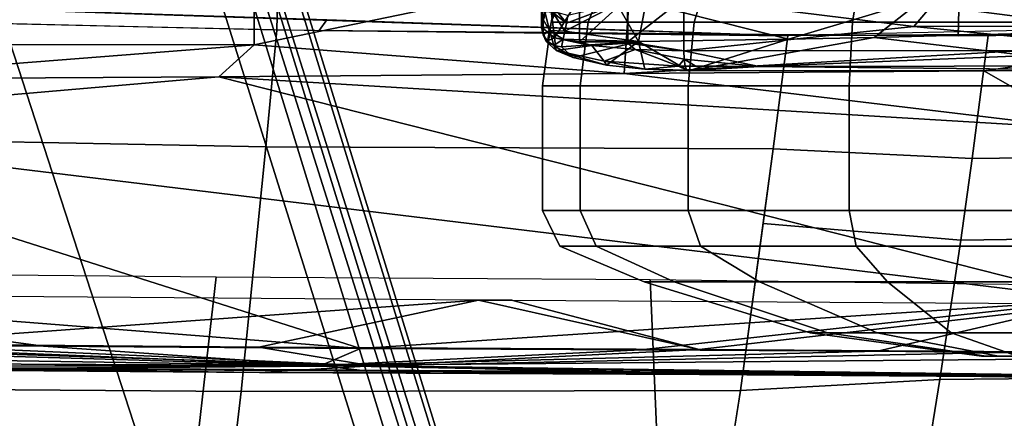
# Model space of a CAD drawing. Units: inches. Extents: x -12.8 to 13.9, y -13.8 to 13.8.
# Drawn here: x 2.7 to 4.7, y -9.1 to -8.4 of the extents above; entities that cross this region are included whole.
import ezdxf

# ---------------------------------------------------------------- set-up
doc = ezdxf.new("R2010")
doc.units = ezdxf.units.IN
doc.header["$MEASUREMENT"] = 0
for name, color, linetype in [('SEAT-BASE', 5, 'Continuous'), ('SEAT-FABRIC', 5, 'Continuous'), ('SEAT-FRAME', 5, 'Continuous')]:
    doc.layers.add(name, color=color, linetype=linetype)

msp = doc.modelspace()

# ---------------------------------------------------------------- linework, layer by layer
at = {"layer": 'SEAT-BASE'}
for points in [[(4.6239, -12.6235, 3.7114), (1.1689, -1.6682, 6.3614), (1.1429, -1.6928, 6.4342), (4.5963, -12.6388, 3.7894)], [(4.6239, -12.6235, 3.7114), (4.4351, -11.9593, 3.3006), (1.2826, -1.7444, 4.6526), (1.1689, -1.6682, 6.3614)], [(1.1429, -1.6928, 6.4342), (1.0754, -1.7204, 6.4698), (4.5174, -12.6859, 3.8188), (4.5963, -12.6388, 3.7894)], [(4.5174, -12.6859, 3.8188), (1.0754, -1.7204, 6.4698), (0.6083, -1.8722, 6.4973), (4.1596, -12.8021, 3.8188)], [(1.2691, -1.7338, 4.6016), (4.4216, -11.9488, 3.2497), (4.3635, -11.9021, 3.2079), (1.2212, -1.7386, 4.5552)], [(4.4216, -11.9488, 3.2497), (1.2691, -1.7338, 4.6016), (1.2826, -1.7444, 4.6526), (4.4351, -11.9593, 3.3006)], [(4.2811, -11.7997, 3.2151), (3.4676, -12.0641, 3.2151), (0.0683, -2.1107, 4.5405), (1.1854, -1.7478, 4.5405)], [(4.3635, -11.9021, 3.2079), (4.2811, -11.7997, 3.2151), (1.1854, -1.7478, 4.5405), (1.2212, -1.7386, 4.5552)], [(0.1412, -2.0239, 6.4698), (3.8017, -12.9184, 3.8188), (4.1596, -12.8021, 3.8188), (0.6083, -1.8722, 6.4973)], [(0.1412, -2.0239, 6.4698), (0.0704, -2.0413, 6.4342), (3.7104, -12.9267, 3.7894), (3.8017, -12.9184, 3.8188)], [(0.0349, -2.0367, 6.3614), (-0.0124, -2.1651, 4.6526), (3.4414, -12.2822, 3.3006), (3.6747, -12.9218, 3.7114)], [(0.0704, -2.0413, 6.4342), (0.0349, -2.0367, 6.3614), (3.6747, -12.9218, 3.7114), (3.7104, -12.9267, 3.7894)], [(0.0339, -2.1244, 4.5552), (3.4669, -12.197, 3.2069), (3.4461, -12.2657, 3.2497), (-0.0076, -2.1486, 4.6016)], [(0.0339, -2.1244, 4.5552), (0.0683, -2.1107, 4.5405), (3.4676, -12.0641, 3.2151), (3.4669, -12.197, 3.2069)], [(3.4414, -12.2822, 3.3006), (-0.0124, -2.1651, 4.6526), (-0.0076, -2.1486, 4.6016), (3.4461, -12.2657, 3.2497)]]:
    msp.add_3dface(points, dxfattribs=at)
at = {"layer": 'SEAT-FABRIC'}
for points in [[(2.4421, -7.8074, 19.4407), (2.4313, -8.3517, 19.5072), (3.2566, -8.3714, 19.5529), (3.2696, -7.8265, 19.4804)], [(4.6056, -8.3832, 19.6101), (4.6198, -7.8387, 19.5291), (3.2696, -7.8265, 19.4804), (3.2566, -8.3714, 19.5529)], [(5.7229, -8.3731, 19.6409), (5.7352, -7.8311, 19.5541), (4.6199, -7.8387, 19.5291), (4.6056, -8.3832, 19.6101)], [(-0.0242, -8.2381, 19.3239), (4.2685, -8.3831, 19.5973), (2.1215, -8.3104, 19.4606), (0.026, -8.2398, 19.3271)], [(2.6429, -8.3282, 19.4938), (2.6207, -8.3572, 19.5178), (3.3402, -8.373, 19.5564), (3.3555, -8.3519, 19.5392)], [(2.4141, -8.5875, 19.4983), (3.2347, -8.6031, 19.5452), (3.2566, -8.3721, 19.5528), (2.4313, -8.3527, 19.5073)], [(3.3555, -8.3519, 19.5392), (3.3402, -8.373, 19.5564), (4.2685, -8.3831, 19.5973), (3.3555, -8.3519, 19.5392)], [(4.2672, -8.3826, 19.5972), (5.7087, -8.372, 19.6396), (5.7253, -8.3519, 19.6223), (4.2672, -8.3826, 19.5972)], [(3.2566, -8.3721, 19.5528), (3.2347, -8.6031, 19.5452), (4.2397, -8.6074, 19.5936), (4.2685, -8.3831, 19.5973)], [(4.2685, -8.3831, 19.5973), (4.2397, -8.6074, 19.5936), (4.6332, -8.6263, 19.6066), (4.6648, -8.3823, 19.6113)], [(4.6332, -8.6263, 19.6066), (5.1752, -8.6195, 19.6262), (5.2046, -8.3787, 19.6275), (4.6648, -8.3823, 19.6113)], [(2.4141, -8.5875, 19.4983), (2.3794, -9.0819, 19.2717), (3.1862, -9.0879, 19.3243), (3.2347, -8.6031, 19.5452)], [(3.2347, -8.6031, 19.5452), (3.1862, -9.0879, 19.3243), (4.1746, -9.0858, 19.3869), (4.2397, -8.6074, 19.5936)], [(4.2397, -8.6074, 19.5936), (4.2197, -8.7547, 19.53), (4.6112, -8.7877, 19.5625), (4.6332, -8.6263, 19.6066)], [(4.6332, -8.6263, 19.6066), (4.6112, -8.7877, 19.5625), (5.1544, -8.7803, 19.5855), (5.1752, -8.6195, 19.6262)], [(4.6112, -8.7877, 19.5625), (4.2197, -8.7547, 19.53), (4.1746, -9.0858, 19.3869), (4.5696, -9.0642, 19.423)], [(4.6112, -8.7877, 19.5625), (4.5696, -9.0642, 19.423), (5.1147, -9.0585, 19.4524), (5.1544, -8.7803, 19.5855)], [(2.1491, -8.8511, 16.6156), (3.1365, -8.8605, 16.6534), (3.0775, -9.3767, 16.8025), (2.0255, -9.3693, 16.7559)], [(3.1365, -8.8605, 16.6534), (3.9957, -8.8656, 16.677), (4.018, -9.3893, 16.8034), (3.0775, -9.3767, 16.8025)], [(4.018, -9.3893, 16.8034), (3.9957, -8.8656, 16.677), (5.8701, -8.8903, 16.6929), (6.0027, -9.4175, 16.8186)], [(4.5423, -9.2319, 19.3046), (4.5696, -9.0642, 19.423), (4.1746, -9.0858, 19.3869), (4.1518, -9.2308, 19.2736)], [(4.5423, -9.2319, 19.3046), (5.0887, -9.2289, 19.3375), (5.1147, -9.0585, 19.4524), (4.5696, -9.0642, 19.423)], [(2.3794, -9.0819, 19.2717), (2.3585, -9.3295, 19.0636), (3.1571, -9.3336, 19.1219), (3.1862, -9.0879, 19.3243)], [(3.1862, -9.0879, 19.3243), (3.1571, -9.3336, 19.1219), (4.1357, -9.3336, 19.1933), (4.1746, -9.0858, 19.3869)]]:
    msp.add_3dface(points, dxfattribs=at)
at = {"layer": 'SEAT-FRAME'}
for points in [[(1.3246, -8.3998, 16.5888), (1.3375, -8.1844, 16.4558), (3.2126, -8.183, 16.5305)], [(1.3246, -8.3998, 16.5888), (3.2126, -8.183, 16.5305), (3.2114, -8.4013, 16.667)], [(3.2114, -8.4013, 16.667), (3.2126, -8.183, 16.5305), (3.958, -8.2467, 16.5948)], [(3.2114, -8.4013, 16.667), (3.958, -8.2467, 16.5948), (3.9446, -8.4578, 16.7158)], [(3.7822, -8.2338, 16.0354), (3.7806, -8.2437, 15.988), (3.7806, -8.3663, 15.989)], [(3.7822, -8.2338, 16.0354), (3.7806, -8.3663, 15.989), (3.7839, -8.3507, 16.0844)], [(3.7806, -8.2437, 15.988), (3.7893, -8.2616, 15.8964), (3.7806, -8.3663, 15.989)], [(3.8733, -8.3564, 12.8525), (3.9197, -8.2393, 12.8333), (3.85, -8.2393, 12.4825), (3.7997, -8.3564, 12.4825)], [(3.7997, -8.3564, 12.4825), (3.85, -8.2393, 12.4825), (3.9197, -8.2393, 12.1316), (3.8733, -8.3564, 12.1124)], [(4.0829, -8.3564, 13.1663), (4.1185, -8.2393, 13.1307), (3.9197, -8.2393, 12.8333), (3.8733, -8.3564, 12.8525)], [(3.8733, -8.3564, 12.1124), (3.9197, -8.2393, 12.1316), (4.1185, -8.2393, 11.8342), (4.0829, -8.3564, 11.7986)], [(3.9446, -8.4578, 16.7158), (3.958, -8.2467, 16.5948), (5.0906, -8.3921, 16.6935)], [(3.958, -8.2467, 16.5948), (5.0865, -8.2423, 16.6042), (5.0906, -8.3921, 16.6935)], [(4.3966, -8.3564, 13.3759), (4.4159, -8.2393, 13.3294), (4.1185, -8.2393, 13.1307), (4.0829, -8.3564, 13.1663)], [(4.0829, -8.3564, 11.7986), (4.1185, -8.2393, 11.8342), (4.4159, -8.2393, 11.6355), (4.3966, -8.3564, 11.589)], [(4.7667, -8.3564, 13.4495), (4.7667, -8.2393, 13.3992), (4.4159, -8.2393, 13.3294), (4.3966, -8.3564, 13.3759)], [(4.3966, -8.3564, 11.589), (4.4159, -8.2393, 11.6355), (4.7667, -8.2393, 11.5657), (4.7667, -8.3564, 11.5154)], [(3.7893, -8.2616, 15.8964), (3.7965, -8.3065, 15.8708), (3.7806, -8.3663, 15.989)], [(5.4962, -8.3585, 16.0371), (4.9855, -8.2944, 16.5225), (4.5371, -8.3096, 16.5304)], [(3.7806, -8.3663, 15.989), (3.7965, -8.3065, 15.8708), (3.8067, -8.3872, 15.8427)], [(3.7965, -8.3065, 15.8708), (3.8556, -8.3072, 15.758), (3.8067, -8.3872, 15.8427)], [(3.8067, -8.3872, 15.8427), (3.8556, -8.3072, 15.758), (3.856, -8.395, 15.7577)], [(3.9724, -8.3946, 16.0502), (3.9305, -8.3207, 16.5157), (3.8267, -8.3741, 16.1848)], [(3.8267, -8.3741, 16.1848), (3.9305, -8.3207, 16.5157), (3.8299, -8.3585, 16.2803)], [(3.8299, -8.3585, 16.2803), (3.9305, -8.3207, 16.5157), (3.8331, -8.343, 16.3757)], [(3.9509, -8.3078, 15.6734), (3.856, -8.395, 15.7577), (3.8556, -8.3072, 15.758)], [(3.9515, -8.3949, 15.6733), (3.856, -8.395, 15.7577), (3.9509, -8.3078, 15.6734)], [(3.9724, -8.3946, 16.0502), (3.9875, -8.3189, 16.5275), (3.9305, -8.3207, 16.5157)], [(4.0622, -8.3078, 15.6295), (3.9515, -8.3949, 15.6733), (3.9509, -8.3078, 15.6734)], [(4.0628, -8.4133, 15.6296), (3.9515, -8.3949, 15.6733), (4.0622, -8.3078, 15.6295)], [(4.2696, -8.3899, 16.0521), (3.9875, -8.3189, 16.5275), (3.9724, -8.3946, 16.0502)], [(4.2696, -8.3899, 16.0521), (4.5371, -8.3096, 16.5304), (3.9875, -8.3189, 16.5275)], [(4.5178, -8.3648, 15.5572), (4.0622, -8.3078, 15.6295), (4.5608, -8.3146, 15.5518)], [(4.5178, -8.3648, 15.5572), (4.0628, -8.4133, 15.6296), (4.0622, -8.3078, 15.6295)], [(4.4396, -8.3864, 16.0522), (4.5371, -8.3096, 16.5304), (4.2696, -8.3899, 16.0521)], [(5.4962, -8.3585, 16.0371), (4.5371, -8.3096, 16.5304), (4.4396, -8.3864, 16.0522)], [(4.5178, -8.3648, 15.5572), (4.5608, -8.3146, 15.5518), (5.0853, -8.3634, 15.526)], [(4.5608, -8.3146, 15.5518), (5.1588, -8.313, 15.5258), (5.0853, -8.3634, 15.526)], [(3.7839, -8.3507, 16.0844), (3.7966, -8.373, 16.1203), (3.7873, -8.3352, 16.1799)], [(3.7966, -8.373, 16.1203), (3.804, -8.3376, 16.3364), (3.7873, -8.3352, 16.1799)], [(3.804, -8.3376, 16.3364), (3.7966, -8.373, 16.1203), (3.8267, -8.3741, 16.1848)], [(3.804, -8.3376, 16.3364), (3.8267, -8.3741, 16.1848), (3.8299, -8.3585, 16.2803)], [(3.8136, -8.3376, 16.3755), (3.804, -8.3376, 16.3364), (3.8299, -8.3585, 16.2803)], [(3.8331, -8.343, 16.3757), (3.8136, -8.3376, 16.3755), (3.8299, -8.3585, 16.2803)], [(3.7806, -8.3663, 15.989), (3.7837, -8.3812, 15.9913), (3.7839, -8.3507, 16.0844)], [(3.8574, -8.4826, 12.8591), (3.8733, -8.3564, 12.8525), (3.7997, -8.3564, 12.4825), (3.7825, -8.4826, 12.4825)], [(3.7825, -8.4826, 12.4825), (3.7997, -8.3564, 12.4825), (3.8733, -8.3564, 12.1124), (3.8574, -8.4826, 12.1058)], [(3.7837, -8.3812, 15.9913), (3.7966, -8.373, 16.1203), (3.7839, -8.3507, 16.0844)], [(4.0708, -8.4826, 13.1784), (4.0829, -8.3564, 13.1663), (3.8733, -8.3564, 12.8525), (3.8574, -8.4826, 12.8591)], [(3.8574, -8.4826, 12.1058), (3.8733, -8.3564, 12.1124), (4.0829, -8.3564, 11.7986), (4.0708, -8.4826, 11.7865)], [(4.3901, -8.4826, 13.3918), (4.3966, -8.3564, 13.3759), (4.0829, -8.3564, 13.1663), (4.0708, -8.4826, 13.1784)], [(4.0708, -8.4826, 11.7865), (4.0829, -8.3564, 11.7986), (4.3966, -8.3564, 11.589), (4.3901, -8.4826, 11.5731)], [(4.7667, -8.4826, 13.4667), (4.7667, -8.3564, 13.4495), (4.3966, -8.3564, 13.3759), (4.3901, -8.4826, 13.3918)], [(4.3901, -8.4826, 11.5731), (4.3966, -8.3564, 11.589), (4.7667, -8.3564, 11.5154), (4.7667, -8.4826, 11.4982)], [(5.4962, -8.3585, 16.0371), (4.4396, -8.3864, 16.0522), (4.9933, -8.452, 15.5724)], [(4.5178, -8.3648, 15.5572), (5.0853, -8.3634, 15.526), (4.9922, -8.4124, 15.5266)], [(3.8067, -8.3872, 15.8427), (3.79, -8.3948, 15.9731), (3.7806, -8.3663, 15.989)], [(3.7806, -8.3663, 15.989), (3.79, -8.3948, 15.9731), (3.7837, -8.3812, 15.9913)], [(3.7837, -8.3812, 15.9913), (3.7923, -8.3938, 15.993), (3.7966, -8.373, 16.1203)], [(3.79, -8.3948, 15.9731), (3.7923, -8.3938, 15.993), (3.7837, -8.3812, 15.9913)], [(3.7966, -8.373, 16.1203), (3.7923, -8.3938, 15.993), (3.8051, -8.4022, 15.994)], [(3.7966, -8.373, 16.1203), (3.8051, -8.4022, 15.994), (3.8235, -8.3896, 16.0893)], [(3.8267, -8.3741, 16.1848), (3.7966, -8.373, 16.1203), (3.8235, -8.3896, 16.0893)], [(3.9724, -8.3946, 16.0502), (3.8267, -8.3741, 16.1848), (3.8235, -8.3896, 16.0893)], [(4.9922, -8.4124, 15.5266), (4.0628, -8.4133, 15.6296), (4.5178, -8.3648, 15.5572)], [(1.3246, -8.3998, 16.5888), (3.2114, -8.4013, 16.667), (2.3403, -8.4689, 16.6702)], [(2.3403, -8.4689, 16.6702), (3.2114, -8.4013, 16.667), (3.1415, -8.4646, 16.6976)], [(3.1415, -8.4646, 16.6976), (3.2114, -8.4013, 16.667), (3.9446, -8.4578, 16.7158)], [(3.8067, -8.3872, 15.8427), (3.8098, -8.4121, 15.8658), (3.79, -8.3948, 15.9731)], [(3.8051, -8.4022, 15.994), (3.7923, -8.3938, 15.993), (3.79, -8.3948, 15.9731)], [(3.8051, -8.4022, 15.994), (3.79, -8.3948, 15.9731), (3.8098, -8.4121, 15.8658)], [(3.8235, -8.3896, 16.0893), (3.8051, -8.4022, 15.994), (3.8202, -8.4052, 15.9939)], [(3.8051, -8.4022, 15.994), (3.8098, -8.4121, 15.8658), (3.8436, -8.4261, 15.8638)], [(3.8202, -8.4052, 15.9939), (3.8051, -8.4022, 15.994), (3.8436, -8.4261, 15.8638)], [(3.8067, -8.3872, 15.8427), (3.856, -8.395, 15.7577), (3.856, -8.3976, 15.7577)], [(3.8804, -8.4023, 15.7298), (3.8067, -8.3872, 15.8427), (3.856, -8.3976, 15.7577)], [(3.8804, -8.4023, 15.7298), (3.8098, -8.4121, 15.8658), (3.8067, -8.3872, 15.8427)], [(3.8804, -8.4023, 15.7298), (3.9046, -8.4335, 15.7243), (3.8098, -8.4121, 15.8658)], [(3.9724, -8.3946, 16.0502), (3.8235, -8.3896, 16.0893), (3.8202, -8.4052, 15.9939)], [(3.8436, -8.4261, 15.8638), (3.9724, -8.3946, 16.0502), (3.8202, -8.4052, 15.9939)], [(3.9093, -8.4412, 15.7635), (3.9724, -8.3946, 16.0502), (3.8436, -8.4261, 15.8638)], [(3.9515, -8.3949, 15.6733), (3.8804, -8.4023, 15.7298), (3.856, -8.395, 15.7577)], [(3.856, -8.395, 15.7577), (3.8804, -8.4023, 15.7298), (3.856, -8.3976, 15.7577)], [(3.9514, -8.3975, 15.6733), (3.8804, -8.4023, 15.7298), (3.9515, -8.3949, 15.6733)], [(3.9658, -8.4101, 15.665), (3.8804, -8.4023, 15.7298), (3.9514, -8.3975, 15.6733)], [(3.9658, -8.4101, 15.665), (3.9046, -8.4335, 15.7243), (3.8804, -8.4023, 15.7298)], [(3.9853, -8.4491, 15.7058), (3.9724, -8.3946, 16.0502), (3.9093, -8.4412, 15.7635)], [(3.9446, -8.4578, 16.7158), (5.0906, -8.3921, 16.6935), (4.6568, -8.4524, 16.7238)], [(4.0628, -8.4133, 15.6296), (3.9514, -8.3975, 15.6733), (3.9515, -8.3949, 15.6733)], [(4.0628, -8.4133, 15.6296), (3.9658, -8.4101, 15.665), (3.9514, -8.3975, 15.6733)], [(4.0715, -8.4523, 15.6742), (4.2696, -8.3899, 16.0521), (3.9724, -8.3946, 16.0502)], [(4.0715, -8.4523, 15.6742), (3.9724, -8.3946, 16.0502), (3.9853, -8.4491, 15.7058)], [(4.9933, -8.452, 15.5724), (4.4396, -8.3864, 16.0522), (4.0715, -8.4523, 15.6742)], [(4.0715, -8.4523, 15.6742), (4.4396, -8.3864, 16.0522), (4.2696, -8.3899, 16.0521)], [(4.6568, -8.4524, 16.7238), (5.0906, -8.3921, 16.6935), (5.0921, -8.4514, 16.7244)], [(3.8098, -8.4121, 15.8658), (3.9046, -8.4335, 15.7243), (3.9093, -8.4412, 15.7635)], [(3.8436, -8.4261, 15.8638), (3.8098, -8.4121, 15.8658), (3.9093, -8.4412, 15.7635)], [(3.9046, -8.4335, 15.7243), (3.9658, -8.4101, 15.665), (4.0518, -8.4431, 15.6462)], [(4.0633, -8.4298, 15.6331), (3.9658, -8.4101, 15.665), (4.0628, -8.4133, 15.6296)], [(3.9658, -8.4101, 15.665), (4.0633, -8.4298, 15.6331), (4.0518, -8.4431, 15.6462)], [(4.9922, -8.4124, 15.5266), (4.2118, -8.4441, 15.6143), (4.0628, -8.4133, 15.6296)], [(4.0633, -8.4298, 15.6331), (4.0628, -8.4133, 15.6296), (4.2118, -8.4441, 15.6143)], [(4.2118, -8.4441, 15.6143), (4.9922, -8.4124, 15.5266), (4.9837, -8.4428, 15.5401)], [(4.0518, -8.4431, 15.6462), (3.9853, -8.4491, 15.7058), (3.9046, -8.4335, 15.7243)], [(3.9853, -8.4491, 15.7058), (3.9093, -8.4412, 15.7635), (3.9046, -8.4335, 15.7243)], [(4.0518, -8.4431, 15.6462), (4.0633, -8.4298, 15.6331), (4.0652, -8.4433, 15.6431)], [(4.0633, -8.4298, 15.6331), (4.2118, -8.4441, 15.6143), (4.0849, -8.443, 15.6384)], [(4.0652, -8.4433, 15.6431), (4.0633, -8.4298, 15.6331), (4.0849, -8.443, 15.6384)], [(4.8578, -8.5678, 16.7826), (3.1415, -8.4646, 16.6976), (3.9446, -8.4578, 16.7158)], [(4.8578, -8.5678, 16.7826), (3.9446, -8.4578, 16.7158), (4.6568, -8.4524, 16.7238)], [(4.0681, -8.4513, 15.6577), (3.9853, -8.4491, 15.7058), (4.0518, -8.4431, 15.6462)], [(4.0715, -8.4523, 15.6742), (3.9853, -8.4491, 15.7058), (4.0681, -8.4513, 15.6577)], [(4.0652, -8.4433, 15.6431), (4.0681, -8.4513, 15.6577), (4.0518, -8.4431, 15.6462)], [(4.2118, -8.4441, 15.6143), (4.0652, -8.4433, 15.6431), (4.0849, -8.443, 15.6384)], [(4.2118, -8.4441, 15.6143), (4.0681, -8.4513, 15.6577), (4.0652, -8.4433, 15.6431)], [(4.2118, -8.4441, 15.6143), (4.0715, -8.4523, 15.6742), (4.0681, -8.4513, 15.6577)], [(4.9933, -8.452, 15.5724), (4.0715, -8.4523, 15.6742), (4.2118, -8.4441, 15.6143)], [(4.9837, -8.4428, 15.5401), (4.9933, -8.452, 15.5724), (4.2118, -8.4441, 15.6143)], [(5.2702, -8.4515, 16.7236), (4.6568, -8.4524, 16.7238), (5.0921, -8.4514, 16.7244)], [(4.6568, -8.4524, 16.7238), (5.2702, -8.4515, 16.7236), (4.8578, -8.5678, 16.7826)], [(3.1415, -8.4646, 16.6976), (2.0313, -8.5601, 16.702), (2.3403, -8.4689, 16.6702)], [(4.8837, -8.9059, 16.9521), (2.0313, -8.5601, 16.702), (3.1415, -8.4646, 16.6976)], [(3.1415, -8.4646, 16.6976), (4.8578, -8.5678, 16.7826), (4.8837, -8.9059, 16.9521)], [(3.8574, -8.7291, 12.8591), (3.8574, -8.4826, 12.8591), (3.7825, -8.4826, 12.4825), (3.7825, -8.7291, 12.4825)], [(3.7825, -8.7291, 12.4825), (3.7825, -8.4826, 12.4825), (3.8574, -8.4826, 12.1058), (3.8574, -8.7291, 12.1058)], [(4.0708, -8.7291, 13.1784), (4.0708, -8.4826, 13.1784), (3.8574, -8.4826, 12.8591), (3.8574, -8.7291, 12.8591)], [(3.8574, -8.7291, 12.1058), (3.8574, -8.4826, 12.1058), (4.0708, -8.4826, 11.7865), (4.0708, -8.7291, 11.7865)], [(4.3901, -8.7291, 13.3918), (4.3901, -8.4826, 13.3918), (4.0708, -8.4826, 13.1784), (4.0708, -8.7291, 13.1784)], [(4.0708, -8.7291, 11.7865), (4.0708, -8.4826, 11.7865), (4.3901, -8.4826, 11.5731), (4.3901, -8.7291, 11.5731)], [(4.7667, -8.7291, 13.4667), (4.7667, -8.4826, 13.4667), (4.3901, -8.4826, 13.3918), (4.3901, -8.7291, 13.3918)], [(4.3901, -8.7291, 11.5731), (4.3901, -8.4826, 11.5731), (4.7667, -8.4826, 11.4982), (4.7667, -8.7291, 11.4982)], [(1.9688, -8.8885, 16.8612), (2.0313, -8.5601, 16.702), (3.4225, -9.0022, 16.9733)], [(2.0313, -8.5601, 16.702), (4.8837, -8.9059, 16.9521), (3.4225, -9.0022, 16.9733)], [(3.8891, -8.7996, 12.8329), (3.8574, -8.7291, 12.8591), (3.7825, -8.7291, 12.4825), (3.8168, -8.7996, 12.4692)], [(3.8168, -8.7996, 12.4692), (3.7825, -8.7291, 12.4825), (3.8574, -8.7291, 12.1058), (3.8891, -8.7996, 12.1054)], [(4.0952, -8.7996, 13.1413), (4.0708, -8.7291, 13.1784), (3.8574, -8.7291, 12.8591), (3.8891, -8.7996, 12.8329)], [(3.8891, -8.7996, 12.1054), (3.8574, -8.7291, 12.1058), (4.0708, -8.7291, 11.7865), (4.0952, -8.7996, 11.7971)], [(4.4035, -8.7996, 13.3473), (4.3901, -8.7291, 13.3918), (4.0708, -8.7291, 13.1784), (4.0952, -8.7996, 13.1413)], [(4.0952, -8.7996, 11.7971), (4.0708, -8.7291, 11.7865), (4.3901, -8.7291, 11.5731), (4.4035, -8.7996, 11.591)], [(4.7673, -8.7996, 13.4197), (4.7667, -8.7291, 13.4667), (4.3901, -8.7291, 13.3918), (4.4035, -8.7996, 13.3473)], [(4.4035, -8.7996, 11.591), (4.3901, -8.7291, 11.5731), (4.7667, -8.7291, 11.4982), (4.7673, -8.7996, 11.5187)], [(4.0436, -8.8704, 12.7835), (3.8891, -8.7996, 12.8329), (3.8168, -8.7996, 12.4692), (3.9842, -8.8704, 12.485)], [(3.9842, -8.8704, 12.485), (3.8168, -8.7996, 12.4692), (3.8891, -8.7996, 12.1054), (4.0436, -8.8704, 12.1865)], [(4.2126, -8.8704, 13.0365), (4.0952, -8.7996, 13.1413), (3.8891, -8.7996, 12.8329), (4.0436, -8.8704, 12.7835)], [(4.0436, -8.8704, 12.1865), (3.8891, -8.7996, 12.1054), (4.0952, -8.7996, 11.7971), (4.2126, -8.8704, 11.9335)], [(4.4657, -8.8704, 13.2056), (4.4035, -8.7996, 13.3473), (4.0952, -8.7996, 13.1413), (4.2126, -8.8704, 13.0365)], [(4.2126, -8.8704, 11.9335), (4.0952, -8.7996, 11.7971), (4.4035, -8.7996, 11.591), (4.4657, -8.8704, 11.7644)], [(4.7641, -8.8704, 13.2649), (4.7673, -8.7996, 13.4197), (4.4035, -8.7996, 13.3473), (4.4657, -8.8704, 13.2056)], [(4.4657, -8.8704, 11.7644), (4.4035, -8.7996, 11.591), (4.7673, -8.7996, 11.5187), (4.7641, -8.8704, 11.705)], [(4.3469, -8.9714, 12.6579), (4.0436, -8.8704, 12.7835), (3.9842, -8.8704, 12.485), (4.3124, -8.9714, 12.4846)], [(4.3124, -8.9714, 12.4846), (3.9842, -8.8704, 12.485), (4.0436, -8.8704, 12.1865), (4.3469, -8.9714, 12.3113)], [(4.445, -8.9714, 12.8048), (4.2126, -8.8704, 13.0365), (4.0436, -8.8704, 12.7835), (4.3469, -8.9714, 12.6579)], [(4.3469, -8.9714, 12.3113), (4.0436, -8.8704, 12.1865), (4.2126, -8.8704, 11.9335), (4.445, -8.9714, 12.1644)], [(4.5919, -8.9714, 12.903), (4.4657, -8.8704, 13.2056), (4.2126, -8.8704, 13.0365), (4.445, -8.9714, 12.8048)], [(4.445, -8.9714, 12.1644), (4.2126, -8.8704, 11.9335), (4.4657, -8.8704, 11.7644), (4.5919, -8.9714, 12.0663)], [(4.7652, -8.9714, 12.9374), (4.7641, -8.8704, 13.2649), (4.4657, -8.8704, 13.2056), (4.5919, -8.9714, 12.903)], [(4.5919, -8.9714, 12.0663), (4.4657, -8.8704, 11.7644), (4.7641, -8.8704, 11.705), (4.7652, -8.9714, 12.0318)], [(1.9688, -8.8885, 16.8612), (3.4225, -9.0022, 16.9733), (2.7947, -8.998, 16.95)], [(1.9688, -8.8885, 16.8612), (2.7947, -8.998, 16.95), (2.2932, -8.9934, 16.9275)], [(3.6556, -8.9068, 17.1596), (2.02, -8.894, 17.0908), (2.4518, -8.9935, 17.1394)], [(3.6556, -8.9068, 17.1596), (2.4518, -8.9935, 17.1394), (3.221, -8.9996, 17.1714)], [(3.221, -8.9996, 17.1714), (4.0926, -9.0043, 17.1973), (3.6556, -8.9068, 17.1596)], [(3.4225, -9.0022, 16.9733), (4.8837, -8.9059, 16.9521), (3.9773, -9.005, 16.9893)], [(3.6556, -8.9068, 17.1596), (3.7236, -8.9072, 17.1616), (3.6577, -8.9067, 17.1596)], [(3.6556, -8.9068, 17.1596), (4.0926, -9.0043, 17.1973), (3.7236, -8.9072, 17.1616)], [(3.6577, -8.9067, 17.1596), (3.7236, -8.9072, 17.1616), (3.7217, -8.907, 17.1616)], [(4.875, -8.9145, 17.1848), (3.7236, -8.9072, 17.1616), (4.0926, -9.0043, 17.1973)], [(3.9773, -9.005, 16.9893), (4.8837, -8.9059, 16.9521), (4.4458, -9.0075, 16.9991)], [(5.3475, -9.0185, 17.0074), (4.4458, -9.0075, 16.9991), (4.8837, -8.9059, 16.9521)], [(4.0926, -9.0043, 17.1973), (4.7504, -9.0088, 17.209), (4.875, -8.9145, 17.1848)], [(3.3439, -9.0365, 17.0047), (0.0377, -8.9852, 16.8248), (1.5669, -8.9842, 16.8892)], [(0.0377, -8.9852, 16.8248), (3.3439, -9.0365, 17.0047), (1.5624, -9.0281, 16.9556)], [(3.3439, -9.0365, 17.0047), (1.5669, -8.9842, 16.8892), (2.2932, -8.9934, 16.9275)], [(1.8753, -8.987, 17.1105), (1.8768, -9.0376, 17.0707), (3.4439, -9.0369, 17.1716)], [(1.8753, -8.987, 17.1105), (3.4439, -9.0369, 17.1716), (2.4518, -8.9935, 17.1394)], [(4.661, -9.0178, 12.5263), (4.3469, -8.9714, 12.6579), (4.3124, -8.9714, 12.4846), (4.6522, -9.0178, 12.4825)], [(4.6522, -9.0178, 12.4825), (4.3124, -8.9714, 12.4846), (4.3469, -8.9714, 12.3113), (4.661, -9.0178, 12.4386)], [(4.6858, -9.0178, 12.5634), (4.445, -8.9714, 12.8048), (4.3469, -8.9714, 12.6579), (4.661, -9.0178, 12.5263)], [(4.661, -9.0178, 12.4386), (4.3469, -8.9714, 12.3113), (4.445, -8.9714, 12.1644), (4.6858, -9.0178, 12.4015)], [(4.7229, -9.0178, 12.5882), (4.5919, -8.9714, 12.903), (4.445, -8.9714, 12.8048), (4.6858, -9.0178, 12.5634)], [(4.6858, -9.0178, 12.4015), (4.445, -8.9714, 12.1644), (4.5919, -8.9714, 12.0663), (4.7229, -9.0178, 12.3767)], [(4.7667, -9.0178, 12.5969), (4.7652, -8.9714, 12.9374), (4.5919, -8.9714, 12.903), (4.7229, -9.0178, 12.5882)], [(4.7229, -9.0178, 12.3767), (4.5919, -8.9714, 12.0663), (4.7652, -8.9714, 12.0318), (4.7667, -9.0178, 12.368)], [(3.3439, -9.0365, 17.0047), (2.2932, -8.9934, 16.9275), (2.7947, -8.998, 16.95)], [(2.4518, -8.9935, 17.1394), (3.4439, -9.0369, 17.1716), (3.221, -8.9996, 17.1714)], [(2.7947, -8.998, 16.95), (3.4225, -9.0022, 16.9733), (3.3439, -9.0365, 17.0047)], [(4.0926, -9.0043, 17.1973), (3.221, -8.9996, 17.1714), (3.4439, -9.0369, 17.1716)], [(3.9773, -9.005, 16.9893), (3.3439, -9.0365, 17.0047), (3.4225, -9.0022, 16.9733)], [(4.4458, -9.0075, 16.9991), (3.3439, -9.0365, 17.0047), (3.9773, -9.005, 16.9893)], [(5.3475, -9.0185, 17.0074), (3.3439, -9.0365, 17.0047), (4.4458, -9.0075, 16.9991)], [(3.4439, -9.0369, 17.1716), (4.7504, -9.0088, 17.209), (4.0926, -9.0043, 17.1973)], [(5.3475, -9.0185, 17.0074), (5.3466, -9.0619, 17.0736), (3.3439, -9.0365, 17.0047)], [(3.4439, -9.0369, 17.1716), (6.4862, -9.077, 17.1979), (4.7504, -9.0088, 17.209)], [(1.5624, -9.0281, 16.9556), (3.3439, -9.0365, 17.0047), (2.2895, -9.0372, 16.9939)], [(3.4439, -9.0369, 17.1716), (1.8768, -9.0376, 17.0707), (2.4532, -9.0439, 17.0996)], [(2.2895, -9.0372, 16.9939), (3.3439, -9.0365, 17.0047), (2.7916, -9.0416, 17.0164)], [(2.2895, -9.0372, 16.9939), (2.7916, -9.0416, 17.0164), (2.6108, -9.0423, 17.0498)], [(3.4439, -9.0369, 17.1716), (2.4532, -9.0439, 17.0996), (3.2222, -9.0498, 17.1316)], [(3.2222, -9.0498, 17.1316), (2.4532, -9.0439, 17.0996), (2.6108, -9.0423, 17.0498)], [(3.4201, -9.0457, 17.0397), (2.6108, -9.0423, 17.0498), (2.7916, -9.0416, 17.0164)], [(4.2356, -9.0519, 17.1029), (2.6108, -9.0423, 17.0498), (3.4201, -9.0457, 17.0397)], [(2.6108, -9.0423, 17.0498), (4.2356, -9.0519, 17.1029), (3.2222, -9.0498, 17.1316)], [(3.4201, -9.0457, 17.0397), (2.7916, -9.0416, 17.0164), (3.3439, -9.0365, 17.0047)], [(3.2222, -9.0498, 17.1316), (4.0933, -9.0543, 17.1574), (3.4439, -9.0369, 17.1716)], [(3.3439, -9.0365, 17.0047), (5.3466, -9.0619, 17.0736), (4.4444, -9.0509, 17.0654)], [(3.3439, -9.0365, 17.0047), (4.4444, -9.0509, 17.0654), (3.9754, -9.0485, 17.0556)], [(3.3439, -9.0365, 17.0047), (3.9754, -9.0485, 17.0556), (3.4201, -9.0457, 17.0397)], [(4.2356, -9.0519, 17.1029), (3.4201, -9.0457, 17.0397), (3.9754, -9.0485, 17.0556)], [(5.2224, -9.0648, 17.1728), (3.4439, -9.0369, 17.1716), (4.7504, -9.0586, 17.169)], [(4.7504, -9.0586, 17.169), (3.4439, -9.0369, 17.1716), (4.0933, -9.0543, 17.1574)], [(6.4862, -9.077, 17.1979), (3.4439, -9.0369, 17.1716), (5.2224, -9.0648, 17.1728)], [(3.2222, -9.0498, 17.1316), (4.2356, -9.0519, 17.1029), (4.0933, -9.0543, 17.1574)], [(3.9754, -9.0485, 17.0556), (4.4444, -9.0509, 17.0654), (4.2356, -9.0519, 17.1029)], [(4.7504, -9.0586, 17.169), (4.0933, -9.0543, 17.1574), (4.2356, -9.0519, 17.1029)], [(5.3466, -9.0619, 17.0736), (4.2356, -9.0519, 17.1029), (4.4444, -9.0509, 17.0654)], [(5.8097, -9.0743, 17.1145), (4.2356, -9.0519, 17.1029), (5.3466, -9.0619, 17.0736)], [(4.2356, -9.0519, 17.1029), (5.8097, -9.0743, 17.1145), (5.2224, -9.0648, 17.1728)], [(5.2224, -9.0648, 17.1728), (4.7504, -9.0586, 17.169), (4.2356, -9.0519, 17.1029)]]:
    msp.add_3dface(points, dxfattribs=at)

doc.saveas('drawing.dxf')
